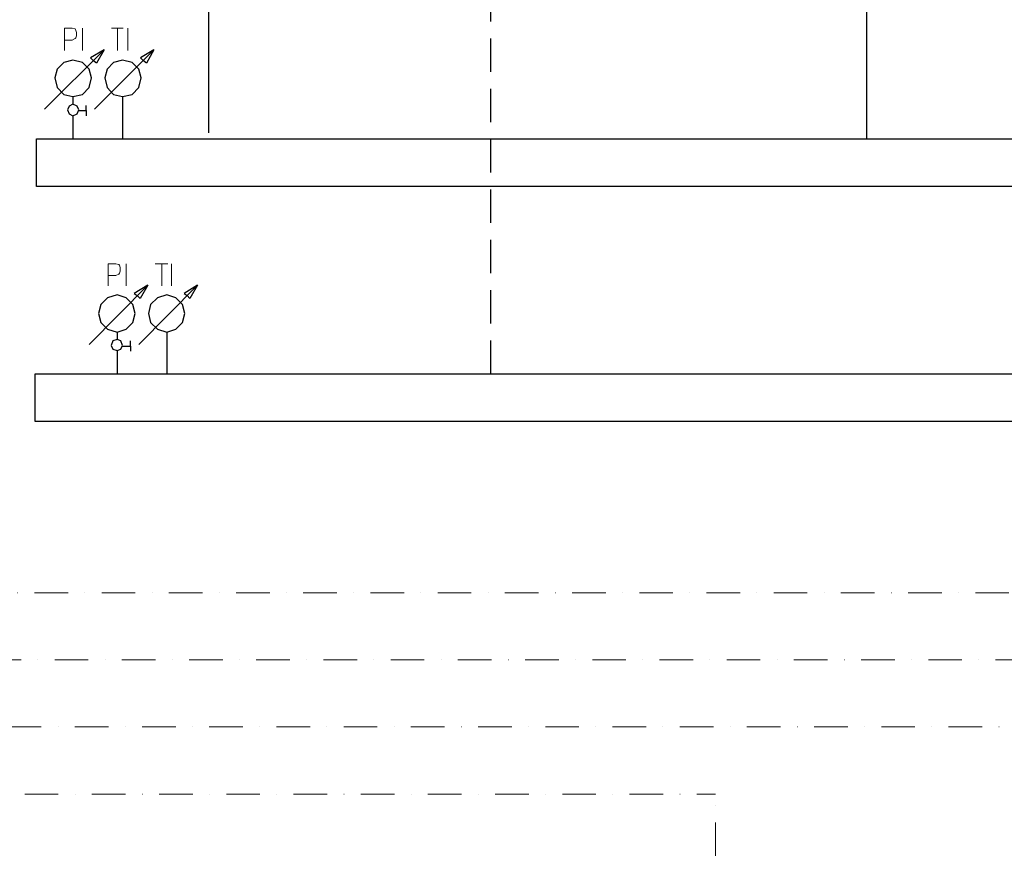
# Model space of a CAD drawing. Units: millimetres. Extents: x -17627499 to 15207, y 19502 to 57101224.
# Drawn here: x 5907 to 7373, y 23863 to 25104 of the extents above; entities that cross this region are included whole.
import ezdxf

# ---------------------------------------------------------------- set-up
doc = ezdxf.new("R2010")
doc.units = ezdxf.units.MM
doc.linetypes.add('DASHDOT', pattern=[1, 0.5, -0.25, 0, -0.25])
doc.linetypes.add('DASHED', pattern=[0.75, 0.5, -0.25])
doc.layers.add('1', color=130, linetype='Continuous')
doc.layers.add('2DH_SYM', color=41, linetype='Continuous')
for name, color, linetype, lineweight in [('2DH_PLS_P', 170, 'DASHED', 50), ('2DH_PLS_Z', 240, 'Continuous', 50), ('2DR_PLS_SYGN', 146, 'DASHDOT', 18), ('2DS_PLS_CW', 20, 'Continuous', 50)]:
    doc.layers.add(name, color=color, linetype=linetype, lineweight=lineweight)

msp = doc.modelspace()

# ---------------------------------------------------------------- linework, layer by layer
at = {"layer": '1', "color": 133, "lineweight": 0}
for points in [[(5973.8, 25090.8), (5973.8, 25057.6)], [(5973.8, 25090.8), (5984.9, 25090.8), (5989.3, 25089.7), (5990.4, 25087.5), (5991.5, 25084.2), (5991.5, 25079.7), (5990.4, 25076.4), (5989.3, 25075.3), (5984.9, 25073.1), (5973.8, 25073.1)], [(6000.4, 25090.8), (6000.4, 25057.6)], [(6043.5, 25090.8), (6061.2, 25090.8)], [(6052.4, 25090.8), (6052.4, 25057.6)], [(6067.9, 25090.8), (6067.9, 25057.6)], [(6038.8, 24740), (6038.8, 24706.8)], [(6038.8, 24740), (6049.9, 24740), (6054.3, 24738.9), (6055.4, 24737.8), (6056.5, 24734.5), (6056.5, 24729), (6055.4, 24725.7), (6054.3, 24724.5), (6049.9, 24722.3), (6038.8, 24722.3)], [(6065.4, 24740), (6065.4, 24706.8)], [(6108.5, 24740), (6127.3, 24740)], [(6118.5, 24740), (6118.5, 24706.8)], [(6132.9, 24740), (6132.9, 24706.8)]]:
    msp.add_lwpolyline(points, dxfattribs=at)
at = {"layer": '2DH_PLS_P', "lineweight": 30, "ltscale": 100}
msp.add_line((6608.5, 24575.7), (6608.5, 25469.1), dxfattribs=at)
at = {"layer": '2DH_PLS_P', "lineweight": -2}
msp.add_lwpolyline([(5929.7, 24575.9), (8816.4, 24575.9), (8816.4, 24505.1), (5929.7, 24505.1), (5929.7, 24575.9)], close=True, dxfattribs=at)
at = {"layer": '2DH_PLS_Z', "lineweight": 30}
for points in [[(6188.5, 24934.8), (6188.5, 25459.1), (6188.5, 25469.2)], [(7168.8, 24925.9), (7168.8, 25098.5), (7168.8, 25244.6), (7168.8, 25390.6), (7168.8, 25469.2)]]:
    msp.add_lwpolyline(points, dxfattribs=at)
at = {"layer": '2DH_SYM'}
for points in [[(5943.9, 24970.2), (6032.5, 25058.7)], [(6032.5, 25058.7), (6012.5, 25046.5)], [(6018.1, 24970.2), (6106.6, 25058.7)], [(6032.5, 25058.7), (6021.4, 25038.8)], [(6106.6, 25058.7), (6086.7, 25046.5)], [(6106.6, 25058.7), (6095.5, 25038.8)], [(6012.5, 25046.5), (6017, 25042.1)], [(6021.4, 25038.8), (6017, 25042.1)], [(6086.7, 25046.5), (6091.1, 25042.1)], [(6095.5, 25038.8), (6091.1, 25042.1)], [(5986, 24989), (5986, 24977.9)], [(6005.9, 24968), (6005.9, 24975.7)], [(6060.1, 24989), (6060.1, 24925.9)], [(5994.8, 24968), (6005.9, 24968)], [(6005.9, 24968), (6005.9, 24960.2)], [(5986, 24960.2), (5986, 24925.9)], [(6010.1, 24619.4), (6097.5, 24707.9)], [(6097.5, 24707.9), (6077.6, 24695.8)], [(6084.2, 24619.4), (6171.6, 24707.9)], [(6097.5, 24707.9), (6086.4, 24688)], [(6171.6, 24707.9), (6151.7, 24695.8)], [(6171.6, 24707.9), (6160.5, 24688)], [(6077.6, 24695.8), (6082, 24692.5)], [(6086.4, 24688), (6082, 24692.5)], [(6151.7, 24695.8), (6156.1, 24692.5)], [(6160.5, 24688), (6156.1, 24692.5)], [(6052.1, 24638.2), (6052.1, 24627.2)], [(6126.2, 24638.2), (6126.2, 24575.2)], [(6072, 24617.2), (6072, 24625)], [(6052.1, 24610.6), (6052.1, 24575.2)], [(6059.9, 24617.2), (6072, 24617.2)], [(6072, 24617.2), (6072, 24609.5)]]:
    msp.add_lwpolyline(points, dxfattribs=at)
for points in [[(6013.6, 25016.7), (6010.3, 25029.9), (6000.4, 25039.9), (5986, 25043.2), (5972.7, 25039.9), (5962.7, 25029.9), (5959.4, 25016.7), (5962.7, 25002.3), (5972.7, 24992.3), (5986, 24989), (6000.4, 24992.3), (6010.3, 25002.3), (6013.6, 25016.7)], [(6087.8, 25016.7), (6084.5, 25029.9), (6074.5, 25039.9), (6060.1, 25043.2), (6046.8, 25039.9), (6036.9, 25029.9), (6033.6, 25016.7), (6036.9, 25002.3), (6046.8, 24992.3), (6060.1, 24989), (6074.5, 24992.3), (6084.5, 25002.3), (6087.8, 25016.7)], [(5994.8, 24969.1), (5992.6, 24974.6), (5986, 24977.9), (5980.5, 24974.6), (5978.2, 24969.1), (5980.5, 24963.5), (5986, 24960.2), (5992.6, 24963.5), (5994.8, 24969.1)], [(6078.7, 24665.9), (6075.3, 24679.2), (6065.4, 24689.1), (6052.1, 24693.6), (6037.7, 24689.1), (6027.8, 24679.2), (6024.4, 24665.9), (6027.8, 24652.6), (6037.7, 24642.7), (6052.1, 24638.2), (6065.4, 24642.7), (6075.3, 24652.6), (6078.7, 24665.9)], [(6152.8, 24665.9), (6149.5, 24679.2), (6139.5, 24689.1), (6126.2, 24693.6), (6111.9, 24689.1), (6101.9, 24679.2), (6098.6, 24665.9), (6101.9, 24652.6), (6111.9, 24642.7), (6126.2, 24638.2), (6139.5, 24642.7), (6149.5, 24652.6), (6152.8, 24665.9)], [(6059.9, 24618.3), (6057.6, 24625), (6052.1, 24627.2), (6045.5, 24625), (6043.3, 24618.3), (6045.5, 24612.8), (6052.1, 24610.6), (6057.6, 24612.8), (6059.9, 24618.3)]]:
    msp.add_lwpolyline(points, close=True, dxfattribs=at)
at = {"layer": '2DR_PLS_SYGN', "ltscale": 100}
for p, q in [((3326.3, 24249.9), (8287.5, 24249.9)), ((3256.3, 24149.9), (7478, 24149.9)), ((3186.3, 24049.9), (7408, 24049.9)), ((2611.1, 23949.9), (6943.3, 23949.9)), ((6943.3, 21955.8), (6943.3, 23949.9))]:
    msp.add_line(p, q, dxfattribs=at)
at = {"layer": '2DS_PLS_CW', "lineweight": -2}
msp.add_lwpolyline([(5931.8, 24925.9), (8818.6, 24925.9), (8818.6, 24855.1), (5931.8, 24855.1), (5931.8, 24925.9)], close=True, dxfattribs=at)

doc.saveas('drawing.dxf')
